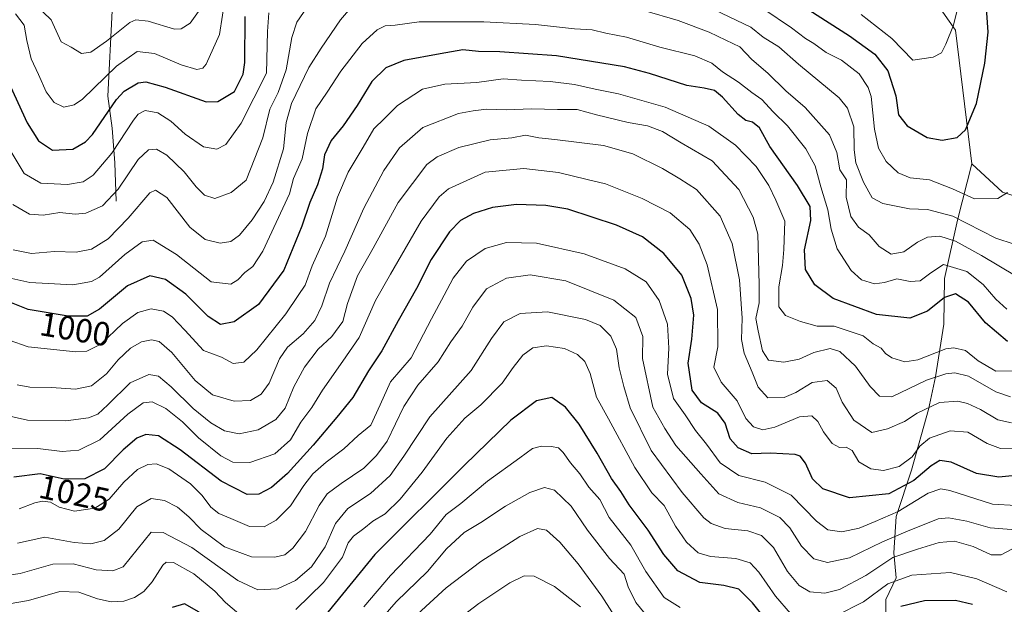
# Model space of a CAD drawing. Units: metres. Extents: x 668794 to 672149, y 4732809 to 4735202.
# Drawn here: x 671372 to 671667, y 4734712 to 4734887 of the extents above; entities that cross this region are included whole.
import ezdxf
from ezdxf.enums import TextEntityAlignment as Align

# ---------------------------------------------------------------- set-up
doc = ezdxf.new("R2010")
doc.units = ezdxf.units.M
doc.header["$MEASUREMENT"] = 0
for name, color, linetype, lineweight in [('Corriente natural lineal', 142, 'Continuous', 13), ('Curva de nivel maestra', 30, 'Continuous', 30), ('Curva de nivel normal', 30, 'Continuous', 0), ('Rótulo de curva de nivel directora', 7, 'Continuous', 0)]:
    doc.layers.add(name, color=color, linetype=linetype, lineweight=lineweight)
doc.styles.add('Style-Arial', font='txt')

msp = doc.modelspace()

# ---------------------------------------------------------------- linework, layer by layer
at = {"layer": 'Corriente natural lineal', "color": 142, "linetype": 'Continuous', "lineweight": 13}
for points in [[(671400.9301, 4734832.2701, 984.9195), (671400.5401, 4734843.7601, 980.2467), (671399.7401, 4734854.1601, 976.3929), (671398.5001, 4734863.7301, 972.9213), (671399.8001, 4734889.2801, 960.9065), (671402.2001, 4734905.8601, 954.192), (671401.9001, 4734917.4401, 948.9027), (671403.2801, 4734939.0401, 942.5639), (671401.7401, 4734961.0101, 937.9142), (671397.1601, 4734985.0201, 927.5801), (671393.3201, 4735008.9001, 925.3601), (671397.9001, 4735022.8001, 920.0894), (671411.8601, 4735036.3901, 916.6378)], [(671656.9601, 4734843.4501, 977.0033), (671652.0801, 4734883.5001, 969.6898), (671643.3601, 4734895.9801, 966.9874), (671620.2601, 4734926.3601, 958.6445), (671609.2101, 4734935.8001, 956.3832), (671590.1001, 4734957.5401, 950.1213), (671566.2101, 4734974.8601, 946.3016), (671545.5301, 4734984.8801, 941.6749), (671523.4801, 4734993.0401, 937.787), (671496.3101, 4734998.0801, 931.784), (671477.2501, 4735003.6901, 928.2397), (671441.9701, 4735023.2201, 921.4369), (671411.8601, 4735036.3901, 916.6378)], [(671631.5001, 4734694.4201, 1059.4864), (671631.1401, 4734702.6801, 1053.0913), (671631.2501, 4734713.1701, 1046.2595), (671634.3201, 4734719.5801, 1043.0564), (671633.6401, 4734727.1101, 1036.9091), (671634.3201, 4734737.9701, 1028.8873), (671638.9301, 4734751.8201, 1021.8131), (671644.0301, 4734769.9301, 1014.0794), (671646.1001, 4734779.7701, 1008.497), (671648.6501, 4734795.4801, 1002.1223), (671648.8501, 4734809.1501, 996.0384), (671652.7401, 4734826.6401, 984.3651), (671656.9601, 4734843.4501, 977.0033)], [(671738.2901, 4734715.6601, 1037.7638), (671740.4001, 4734725.1201, 1031.9322), (671735.1501, 4734742.6201, 1021.1344), (671715.9501, 4734770.6601, 1005.7017), (671692.5601, 4734794.0901, 997.6653), (671695.0401, 4734826.4801, 995.6285), (671686.8901, 4734826.7001, 990.434), (671680.7401, 4734827.1501, 986.5771), (671674.6901, 4734832.2601, 983.1349), (671666.1301, 4734835.0001, 979.7303), (671656.9601, 4734843.4501, 977.0033)]]:
    msp.add_polyline3d(points, dxfattribs=at)
at = {"layer": 'Curva de nivel maestra', "color": 30, "linetype": 'Continuous', "lineweight": 30, "flags": 128}
for points, elevation in [([(671608.22, 4734889.5001), (671620.42, 4734881.7801), (671627.98, 4734876.2401), (671631.9, 4734871.2601), (671634.22, 4734863.8201), (671635.04, 4734858.1501), (671637.65, 4734854.8601), (671643.66, 4734851.3901), (671648.1, 4734850.5001), (671652.64, 4734851.3601), (671655.12, 4734853.6801), (671658.37, 4734861.5501), (671660.92, 4734873.5501), (671661.86, 4734882.8801), (671661.22, 4734893.0601)], 975), ([(671369.31, 4734866.5901), (671374.32, 4734855.7001), (671377.7, 4734850.3301), (671381.91, 4734847.6001), (671387.97, 4734847.8101), (671391.84, 4734850.0001), (671393.91, 4734852.2801), (671401.12, 4734862.6901), (671403.36, 4734865.2301), (671407.6, 4734867.7401), (671409.84, 4734867.9501), (671415.63, 4734866.4201), (671427.91, 4734862.0401), (671431.41, 4734862.1601), (671436.42, 4734865.1401), (671439.01, 4734870.2701), (671439.5, 4734873.7901), (671439.59, 4734887.5201)], 975), ([(671667.7, 4734790.3001), (671661.08, 4734795.8701), (671655.97, 4734802.0801), (671652.14, 4734804.5401), (671648.85, 4734803.5101), (671643.77, 4734799.3601), (671638.44, 4734797.2601), (671628.44, 4734798.3901), (671615.53, 4734803.2101), (671610.02, 4734807.3201), (671607.27, 4734811.8901), (671606.95, 4734817.7201), (671608.86, 4734826.5601), (671608.62, 4734830.6701), (671604.8, 4734836.9801), (671596.61, 4734848.7001), (671593.44, 4734854.2301), (671591.42, 4734855.9201), (671589.37, 4734856.4201), (671587.13, 4734858.2201), (671582.43, 4734863.4401), (671580, 4734865.3801), (671576.91, 4734866.1501), (671571.75, 4734866.8601), (671560.51, 4734870.4601), (671553.08, 4734872.5001), (671532.68, 4734875.7701), (671515.77, 4734876.9501), (671509.35, 4734877.0401), (671504.73, 4734877.5401), (671497.97, 4734876.3901), (671487.01, 4734874.3801), (671481.65, 4734872.2301), (671477.44, 4734868.0901), (671473.11, 4734860.9401), (671468.92, 4734854.8801), (671465.26, 4734850.4701), (671463.32, 4734846.1801), (671462.76, 4734842.0101), (671461.25, 4734837.2301), (671458.93, 4734831.8601), (671456.57, 4734824.8001), (671451.11, 4734811.7001), (671443.53, 4734801.3901), (671436.24, 4734796.1901), (671432.2, 4734795.4501), (671428.54, 4734797.7901), (671421.78, 4734804.5201), (671415.78, 4734808.8501), (671411.06, 4734809.9501), (671404.39, 4734806.9801), (671395.98, 4734800.0401), (671392.31, 4734797.9001), (671386.63, 4734797.9201), (671374.61, 4734799.9401), (671366.04, 4734803.2701)], 1000), ([(671677.17, 4734750.9201), (671665.1, 4734749.7301), (671658.44, 4734750.8401), (671650.77, 4734754.2201), (671647.44, 4734754.7501), (671644.83, 4734753.1301), (671639.67, 4734748.7401), (671632.16, 4734744.7801), (671620.44, 4734743.5401), (671612.45, 4734746.2401), (671609.37, 4734749.2001), (671607.26, 4734753.9501), (671605.65, 4734756.0101), (671604.16, 4734756.5601), (671596.76, 4734756.9301), (671591.18, 4734756.7601), (671587.07, 4734758.5001), (671584.73, 4734761.2201), (671583.16, 4734765.8801), (671580.96, 4734768.8401), (671576.14, 4734772.0201), (671573.34, 4734775.7401), (671572.08, 4734783.8601), (671573.18, 4734790.9801), (671573.8, 4734798.2401), (671573.07, 4734803.1801), (671570.22, 4734810.1601), (671564.86, 4734816.6701), (671558.48, 4734821.5901), (671550.71, 4734825.1601), (671536.17, 4734829.9401), (671529.56, 4734831.0001), (671520.8, 4734831.2601), (671513.61, 4734830.4401), (671507.89, 4734828.6401), (671503.98, 4734826.5401), (671500.69, 4734823.1001), (671495.23, 4734814.8501), (671490.83, 4734806.2201), (671485.32, 4734796.5501), (671480.51, 4734787.5501), (671476.45, 4734781.5501), (671471.82, 4734773.5501), (671467.01, 4734767.6801), (671459.97, 4734759.2901), (671452.24, 4734750.8701), (671447.44, 4734746.6001), (671443.69, 4734744.6101), (671440.17, 4734744.5801), (671432.4, 4734748.5201), (671420.16, 4734757.9501), (671413.62, 4734762.1201), (671409.81, 4734762.4701), (671407.12, 4734761.3801), (671403.12, 4734757.9301), (671397.49, 4734752.2701), (671391.62, 4734749.2301), (671385.39, 4734749.1601), (671378.26, 4734750.7001), (671370.34, 4734749.7801)], 1025), ([(671598.23, 4734703.5201), (671591.4, 4734712.1901), (671587.32, 4734716.2601), (671582.78, 4734717.3401), (671575.61, 4734718.2401), (671569.05, 4734721.6801), (671564.82, 4734726.6101), (671560.16, 4734733.9201), (671554.45, 4734741.4501), (671551.98, 4734745.4201), (671549.17, 4734749.3601), (671544.91, 4734756.8801), (671539.49, 4734765.5801), (671535.47, 4734770.6501), (671531.32, 4734773.5701), (671526.73, 4734772.5501), (671519.11, 4734766.8101), (671505.18, 4734753.2901), (671478.4, 4734726.5601), (671464.26, 4734709.4001)], 1050), ([(671425.77, 4734709.3901), (671421.38, 4734711.8301), (671417.73, 4734710.7001)], 1050), ([(671657.19, 4734711.6501), (671652.14, 4734712.8201), (671642.83, 4734712.7201), (671635.76, 4734711.0801)], 1050)]:
    msp.add_lwpolyline(points, dxfattribs=dict(at, elevation=elevation))
at = {"layer": 'Curva de nivel normal', "color": 30, "linetype": 'Continuous', "lineweight": 0, "flags": 128}
for points, elevation in [([(671370.06, 4734831.3101), (671375, 4734828.4001), (671379.1, 4734828.0701), (671384.09, 4734828.8601), (671388.66, 4734828.4301), (671391.94, 4734828.7301), (671396.92, 4734830.8601), (671401.55, 4734835.8801), (671407.59, 4734844.7501), (671410.7, 4734847.6301), (671413.07, 4734847.9001), (671416.12, 4734846.1101), (671421.29, 4734841.1101), (671424.88, 4734836.5401), (671427.4, 4734834.0701), (671430.46, 4734833.1301), (671435.34, 4734834.8801), (671439.92, 4734838.5501), (671444.82, 4734851.2001), (671446.95, 4734859.8701), (671449.41, 4734864.8201), (671451.88, 4734871.5701), (671453.55, 4734881.2301), (671454.99, 4734885.8601), (671460.34, 4734893.5801)], 985), ([(671433.72, 4734893.8301), (671431.87, 4734882.1801), (671427.94, 4734873.3301), (671426.91, 4734872.1301), (671425.12, 4734871.6701), (671420.45, 4734873.0401), (671412.45, 4734876.5101), (671407.26, 4734877.0401), (671401.05, 4734872.7301), (671390.9, 4734862.8201), (671388.44, 4734861.1001), (671385.34, 4734860.4301), (671382.42, 4734861.7701), (671380, 4734865.0401), (671377.73, 4734870.2201), (671375.59, 4734874.9001), (671374.21, 4734880.3301), (671373.46, 4734884.9901), (671370.86, 4734888.3401)], 970), ([(671425.6, 4734889.0401), (671423.16, 4734885.5001), (671420.45, 4734883.8601), (671418.42, 4734883.7301), (671410.52, 4734886.1901), (671406.9, 4734886.5801), (671405.11, 4734885.7401), (671398.12, 4734880.1701), (671393.37, 4734876.9001), (671390.59, 4734876.4301), (671387.55, 4734878.3201), (671384.56, 4734879.9901), (671381.51, 4734886.5501), (671374.22, 4734893.6201)], 965), ([(671471.68, 4734890.7001), (671468.09, 4734886.5601), (671462.35, 4734878.1101), (671458.59, 4734872.3001), (671453.4, 4734861.5001), (671451.8, 4734855.8601), (671451.04, 4734847.9501), (671447.94, 4734837.9901), (671445.22, 4734832.2401), (671441.66, 4734826.7101), (671437.83, 4734822.1101), (671435.26, 4734820.2201), (671432.05, 4734819.7601), (671427.64, 4734820.8001), (671422.97, 4734824.5401), (671416.18, 4734833.4401), (671412.72, 4734835.5701), (671411, 4734834.7501), (671404.52, 4734827.2401), (671398.54, 4734821.0601), (671393.6, 4734817.9501), (671388.97, 4734817.0901), (671382.54, 4734817.2901), (671375.64, 4734816.6801), (671370.12, 4734817.7301)], 990), ([(671573.53, 4734892.7501), (671590.9, 4734884.3401), (671594.54, 4734881.3201), (671599.26, 4734878.4701), (671605.12, 4734873.2601), (671617.31, 4734863.2201), (671619.82, 4734860.0801), (671621.72, 4734854.5801), (671621.78, 4734847.6601), (671622.34, 4734843.7601), (671624.58, 4734837.9401), (671627.22, 4734833.3301), (671630.33, 4734831.6001), (671638.33, 4734829.9801), (671643.77, 4734829.8501), (671651.3, 4734827.8401), (671664.19, 4734821.2101), (671669.62, 4734819.4401)], 985), ([(671653.27, 4734892.1901), (671651.48, 4734884.9601), (671649.24, 4734879.2401), (671647.89, 4734876.7001), (671645.4, 4734875.3401), (671639.32, 4734874.4301), (671633.05, 4734880.9901), (671623.85, 4734888.0901)], 970), ([(671446.63, 4734888.6401), (671446.28, 4734883.0101), (671445.99, 4734870.5501), (671438.36, 4734855.5901), (671433.77, 4734849.2401), (671431.11, 4734847.8501), (671427.07, 4734848.6001), (671421.62, 4734852.3001), (671417.36, 4734856.2401), (671413.44, 4734858.6801), (671409.7, 4734859.4201), (671407.56, 4734858.3601), (671406.14, 4734856.5801), (671399.7, 4734846.6301), (671394.12, 4734840.0701), (671391.12, 4734838.0901), (671386.45, 4734837.3001), (671378.45, 4734837.7201), (671373.45, 4734840.6001), (671369.51, 4734847.0901)], 980), ([(671670.26, 4734809.8701), (671659.92, 4734816.0801), (671652.14, 4734820.3501), (671647.44, 4734821.7901), (671643.71, 4734821.5701), (671640.72, 4734820.0801), (671636.68, 4734817.1101), (671632.82, 4734816.4601), (671629.31, 4734818.7801), (671626.24, 4734822.2201), (671623.06, 4734824.5501), (671620.76, 4734827.7201), (671619.4, 4734833.5101), (671619.53, 4734838.6401), (671617.47, 4734841.6601), (671616.59, 4734846.8701), (671614.41, 4734852.1901), (671607.17, 4734860.3201), (671601.36, 4734865.3101), (671596.01, 4734870.6101), (671591.18, 4734874.7201), (671587.6, 4734878.4901), (671583.35, 4734880.4701), (671578.4, 4734882.8601), (671569.11, 4734886.3001), (671558.91, 4734889.3001)], 990), ([(671667.64, 4734834.9401), (671664.74, 4734833.0701), (671657.83, 4734832.9901), (671651.23, 4734836.0101), (671644.35, 4734838.7301), (671638.55, 4734839.3201), (671635, 4734840.7801), (671631.36, 4734844.1301), (671629.07, 4734848.1301), (671627.89, 4734853.8001), (671626.88, 4734863.6101), (671626.02, 4734866.3501), (671623.33, 4734870.4401), (671617.99, 4734874.4301), (671613.43, 4734876.7801), (671609.76, 4734879.4901), (671607.27, 4734880.9601), (671603.09, 4734884.1901), (671594.73, 4734889.7801)], 980), ([(671367.92, 4734809.6001), (671375.16, 4734807.9701), (671387.98, 4734807.2601), (671393.63, 4734808.2401), (671395.94, 4734809.6001), (671403.53, 4734816.3001), (671408.78, 4734820.1101), (671412.09, 4734820.6801), (671419.03, 4734816.3401), (671429.44, 4734808.1901), (671435.26, 4734807.4701), (671437.38, 4734808.8101), (671439.5, 4734811.0001), (671441.87, 4734812.7801), (671444.88, 4734817.3401), (671452.86, 4734834.4601), (671454.03, 4734839.0701), (671456.67, 4734844.9401), (671458.19, 4734852.5501), (671460.69, 4734859.8801), (671464.14, 4734864.8801), (671468.18, 4734871.2201), (671474.56, 4734879.4601), (671479.05, 4734883.6001), (671481.44, 4734884.7201), (671484.46, 4734884.9201), (671491.64, 4734885.9101), (671510.97, 4734885.9501), (671526.44, 4734885.1301), (671538.11, 4734883.9001), (671543.41, 4734883.5901), (671547.54, 4734882.5401), (671553.63, 4734881.3301), (671563.66, 4734878.3501), (671574.11, 4734875.8201), (671579.19, 4734873.5801), (671582.43, 4734870.9501), (671587.17, 4734867.8701), (671591.16, 4734864.8401), (671594.21, 4734862.6801), (671597.55, 4734858.9801), (671601.87, 4734854.8501), (671607.3, 4734847.9501), (671610.1, 4734842.8801), (671611.82, 4734836.5901), (671613.93, 4734829.7101), (671614.89, 4734823.9001), (671616.72, 4734818.0801), (671620.85, 4734811.5201), (671624.03, 4734808.8101), (671627.85, 4734807.6201), (671630.84, 4734807.9501), (671634.58, 4734809.0201), (671638.56, 4734808.2701), (671641.58, 4734808.5001), (671644.74, 4734810.8201), (671648.49, 4734813.3601), (671655.48, 4734811.2501), (671660.42, 4734807.3801), (671664.22, 4734802.9501), (671667.45, 4734799.9901)], 995), ([(671369.01, 4734790.7201), (671374.67, 4734788.7201), (671388.9, 4734787.2701), (671392.17, 4734787.4701), (671396.37, 4734789.5601), (671402.88, 4734795.7001), (671407.46, 4734798.9901), (671411.45, 4734800.1201), (671415.12, 4734799.4201), (671417.73, 4734797.7201), (671421.54, 4734793.7601), (671427.15, 4734787.6401), (671432.48, 4734785.5901), (671435.98, 4734783.6901), (671439.18, 4734784.1701), (671443.11, 4734787.7801), (671451.77, 4734798.5501), (671455.48, 4734804.0801), (671457.53, 4734807.1901), (671459.6, 4734812.9401), (671463.58, 4734821.8201), (671467.23, 4734833.5101), (671470.39, 4734841.0001), (671474.92, 4734848.4601), (671478.09, 4734853.9801), (671481.28, 4734857.0501), (671485.15, 4734860.9501), (671492.68, 4734865.8101), (671499.35, 4734867.3201), (671508.92, 4734867.8401), (671516.73, 4734868.8601), (671522.27, 4734868.4601), (671530.86, 4734868.1301), (671538.16, 4734867.2201), (671544.31, 4734865.8401), (671551.32, 4734864.4501), (671565.22, 4734860.4201), (671578.32, 4734854.7701), (671586.24, 4734849.1001), (671592.46, 4734842.6801), (671596.29, 4734836.9601), (671598.39, 4734832.6201), (671601.02, 4734826.3001), (671600.72, 4734817.8501), (671600.38, 4734813.0701), (671599.26, 4734806.6601), (671599.21, 4734800.7201), (671601.29, 4734798.0601), (671605.7, 4734796.3101), (671610.73, 4734794.9401), (671615.78, 4734794.8901), (671624.45, 4734792.0001), (671627.46, 4734789.6301), (671629.85, 4734788.3401), (671631.19, 4734786.7201), (671633.07, 4734785.4601), (671636.94, 4734784.1901), (671640.88, 4734784.8101), (671649.21, 4734788.1201), (671651.6, 4734788.4601), (671655.07, 4734787.6001), (671658.9, 4734784.5101), (671664.22, 4734781.4901), (671672.35, 4734781.5901)], 1005), ([(671668.62, 4734773.7401), (671664.16, 4734775.2801), (671655.98, 4734779.9201), (671651.9, 4734780.9101), (671649.2, 4734780.6101), (671643.44, 4734778.7101), (671633.11, 4734773.8101), (671629.35, 4734773.9601), (671626.57, 4734776.8801), (671622.18, 4734782.9601), (671617.54, 4734787.3201), (671614.62, 4734788.1801), (671609.76, 4734787.0401), (671605.34, 4734785.0701), (671600.71, 4734784.1801), (671596.17, 4734784.6901), (671594.34, 4734787.5301), (671593.03, 4734793.5501), (671592.41, 4734797.2201), (671593.4, 4734801.8801), (671593.36, 4734807.3601), (671592.94, 4734822.4601), (671591.6, 4734827.4801), (671587.3, 4734835.7501), (671579.26, 4734844.3701), (671570, 4734849.7701), (671564.4, 4734853.1801), (671559.93, 4734854.8401), (671554.19, 4734855.8001), (671544.72, 4734858.1301), (671538.87, 4734859.7601), (671532.99, 4734859.7201), (671525.22, 4734859.9601), (671517.72, 4734859.6501), (671511.77, 4734859.7901), (671507.77, 4734859.3001), (671503.44, 4734858.5301), (671492.77, 4734854.3101), (671485.77, 4734848.2601), (671481.02, 4734841.4601), (671475.06, 4734830.2101), (671469.35, 4734817.3601), (671464.83, 4734807.7801), (671462.54, 4734801.0201), (671460.4, 4734796.5801), (671456.97, 4734792.5701), (671452.25, 4734788.5901), (671449.86, 4734785.1401), (671446.8, 4734777.8801), (671444.41, 4734774.5301), (671441.13, 4734772.7001), (671436.33, 4734772.4401), (671429.84, 4734774.4101), (671424.6, 4734778.6901), (671417.59, 4734787.0401), (671413.8, 4734790.3701), (671411.56, 4734790.8001), (671408.6, 4734790.2701), (671405.31, 4734788.2901), (671401.61, 4734784.8301), (671398.09, 4734780.6201), (671393.56, 4734777.0901), (671388.77, 4734776.0901), (671381.64, 4734776.6001), (671375.19, 4734776.7001), (671371.38, 4734777.4001)], 1010), ([(671366.42, 4734768.5701), (671374.41, 4734766.8201), (671385.96, 4734766.5501), (671392.74, 4734767.5001), (671395.45, 4734768.5501), (671398.45, 4734771.4101), (671405.12, 4734778.0001), (671410.78, 4734780.4801), (671413.64, 4734779.9601), (671417.4, 4734776.8001), (671424.02, 4734770.3201), (671429.29, 4734765.9901), (671433.44, 4734763.5701), (671437.77, 4734762.6701), (671443.44, 4734763.9201), (671448.77, 4734766.9701), (671451.55, 4734770.3301), (671454.14, 4734776.7801), (671457.35, 4734782.6601), (671461.46, 4734788.0401), (671465.46, 4734791.8101), (671468.81, 4734796.3101), (671470.18, 4734801.6801), (671473.14, 4734809.9201), (671477.91, 4734818.2201), (671485.34, 4734831.8801), (671493.93, 4734843.2301), (671497.03, 4734845.5201), (671503.49, 4734848.3701), (671512.84, 4734850.6501), (671519.36, 4734851.2301), (671523.5, 4734852.0301), (671527.44, 4734851.2001), (671532.28, 4734850.7501), (671546.8, 4734848.9601), (671555.57, 4734846.4401), (671564.48, 4734842.0601), (671569.66, 4734838.9501), (671574.63, 4734835.7401), (671581.74, 4734827.8501), (671585.31, 4734819.6301), (671587.49, 4734808.8101), (671588.32, 4734797.3501), (671588.11, 4734790.9001), (671588.84, 4734786.8701), (671591.31, 4734781.1801), (671593.08, 4734776.6201), (671596.01, 4734773.5001), (671600.82, 4734773.5901), (671604.31, 4734775.0801), (671609.26, 4734778.1001), (671613.73, 4734778.6701), (671616.39, 4734776.3201), (671618.16, 4734772.2201), (671621.73, 4734766.7801), (671627.08, 4734763.0901), (671631.77, 4734764.2201), (671636.83, 4734766.3501), (671640.69, 4734768.8801), (671647.3, 4734772.0301), (671652.81, 4734772.5101), (671655.74, 4734771.7901), (671659.6, 4734769.9501), (671664.81, 4734766.9201), (671668.88, 4734765.9701)], 1015), ([(671672.56, 4734758.1401), (671665.54, 4734758.2701), (671661.56, 4734759.8401), (671655.82, 4734763.2201), (671650.51, 4734763.6401), (671644.37, 4734761.4101), (671641.44, 4734758.9801), (671639.11, 4734755.8001), (671635.28, 4734752.9301), (671630.61, 4734751.7301), (671626.79, 4734752.2401), (671623.2, 4734754.3101), (671621.17, 4734757.6701), (671619.38, 4734758.6901), (671617.36, 4734758.6301), (671615.24, 4734759.7801), (671612.66, 4734763.2801), (671610.96, 4734766.3401), (671609.11, 4734768.0801), (671605.46, 4734767.7401), (671598.08, 4734764.6501), (671594.47, 4734763.9201), (671591.7, 4734764.8301), (671589.42, 4734767.2501), (671586.81, 4734772.6101), (671582.03, 4734778.1801), (671579.82, 4734782.6001), (671580.96, 4734788.7301), (671580.93, 4734799.9401), (671577.81, 4734813.2901), (671575.39, 4734819.4601), (671572.58, 4734823.8701), (671566.76, 4734828.7701), (671558.38, 4734833.1301), (671547.43, 4734837.4601), (671541.94, 4734838.8001), (671533.37, 4734840.8801), (671522.99, 4734842.0601), (671511.41, 4734840.9301), (671500.39, 4734835.9801), (671497.6, 4734833.5801), (671492.25, 4734826.3401), (671483.02, 4734810.4801), (671478.61, 4734802.5501), (671473.73, 4734791.4701), (671468.84, 4734784.4601), (671462.76, 4734775.7301), (671459.52, 4734770.5501), (671456.24, 4734766.2201), (671453.18, 4734760.9001), (671448.48, 4734756.7001), (671441.01, 4734754.0801), (671435.92, 4734754.1901), (671432.34, 4734756.0801), (671425.66, 4734761.5201), (671420.86, 4734766.2901), (671415.84, 4734770.3001), (671411.78, 4734772.2901), (671409.01, 4734772.0201), (671404.42, 4734768.5801), (671396.12, 4734760.9401), (671389.78, 4734757.8301), (671384.8, 4734757.3801), (671377.51, 4734758.2801), (671369.8, 4734758.4101)], 1020), ([(671670.3, 4734741.2501), (671663.22, 4734741.6401), (671650.38, 4734745.7401), (671647.74, 4734746.2501), (671643.95, 4734744.9501), (671634.92, 4734739.4701), (671628.1, 4734736.5101), (671623.25, 4734734.4401), (671618.13, 4734733.4301), (671613.93, 4734733.9801), (671610.57, 4734736.5901), (671602.9, 4734744.3501), (671595.17, 4734748.2801), (671587.31, 4734750.2501), (671581.66, 4734753.9801), (671577.58, 4734759.5801), (671574.33, 4734763.7201), (671571.25, 4734768.4001), (671567.75, 4734773.2301), (671565.9, 4734780.5501), (671566.39, 4734788.3601), (671565.93, 4734795.5001), (671563.48, 4734802.5401), (671559.54, 4734808.1301), (671553.29, 4734812.0401), (671540.96, 4734816.5001), (671526.71, 4734819.7801), (671517.75, 4734819.9401), (671511.39, 4734818.1201), (671505.76, 4734814.3701), (671501.77, 4734809.3101), (671499.16, 4734804.2001), (671495.3, 4734797.0701), (671489.29, 4734785.4401), (671483.08, 4734778.2201), (671480, 4734771.3401), (671477.13, 4734765.3301), (671473.42, 4734762.1601), (671469.11, 4734758.2501), (671463.8, 4734754.1901), (671459.87, 4734750.7501), (671457.08, 4734747.2901), (671453.09, 4734741.1601), (671448.85, 4734736.9101), (671445.28, 4734734.9201), (671440.87, 4734735.0001), (671435.24, 4734737.4101), (671431.65, 4734738.8801), (671429.32, 4734740.7401), (671426.74, 4734744.2801), (671423.17, 4734747.7401), (671416.75, 4734752.2001), (671412.94, 4734753.7201), (671410.49, 4734753.5701), (671407.32, 4734751.9901), (671403.32, 4734748.2101), (671398.9, 4734743.1901), (671394.59, 4734740.4901), (671388.49, 4734739.6001), (671383.96, 4734740.7401), (671381.33, 4734742.2201), (671378.98, 4734742.5401), (671376.62, 4734742.0601), (671371.92, 4734740.2301)], 1030), ([(671670.08, 4734733.9901), (671662.44, 4734734.5701), (671655.47, 4734736.5901), (671649.99, 4734737.5401), (671646.9, 4734737.2301), (671637.27, 4734733.3401), (671630.23, 4734730.3601), (671620.44, 4734725.5801), (671613.82, 4734724.2201), (671609.72, 4734725.3101), (671606.01, 4734729.0701), (671602.56, 4734734.5801), (671599.58, 4734737.7001), (671593.78, 4734740.5701), (671587.01, 4734742.1301), (671581.33, 4734744.7801), (671575.92, 4734750.7101), (671568.39, 4734759.1701), (671565.13, 4734764.2801), (671561.53, 4734770.6401), (671558.46, 4734785.2801), (671558.52, 4734791.7701), (671556.46, 4734797.4901), (671549.9, 4734802.6801), (671535.53, 4734808.4401), (671524.86, 4734810.2501), (671517.77, 4734809.2501), (671511.77, 4734806.0601), (671507.65, 4734800.5701), (671504.51, 4734794.8901), (671501.07, 4734790.2201), (671497.3, 4734784.2201), (671491.27, 4734777.2201), (671487.04, 4734770.8801), (671482.1, 4734760.5501), (671478.92, 4734756.2201), (671475.06, 4734752.3901), (671468.26, 4734747.8801), (671464.15, 4734744.7201), (671461.71, 4734741.2301), (671457.67, 4734733.4601), (671453.8, 4734728.4701), (671451.44, 4734726.5501), (671448.44, 4734725.8001), (671441.42, 4734725.9301), (671433.38, 4734728.9401), (671426.39, 4734734.1001), (671422.72, 4734737.8801), (671419.35, 4734740.7501), (671415.45, 4734742.7401), (671411.45, 4734743.3901), (671407.12, 4734740.8601), (671401.78, 4734734.1401), (671397.43, 4734730.8001), (671393.44, 4734729.8001), (671388.45, 4734730.2401), (671379.61, 4734731.7901), (671371.43, 4734730.0301)], 1035), ([(671366.05, 4734720.0501), (671372.26, 4734720.9201), (671382.07, 4734723.7601), (671388.12, 4734723.8101), (671394.96, 4734722.0301), (671400.02, 4734721.7501), (671403.06, 4734722.9401), (671411.45, 4734733.3301), (671415.06, 4734733.1401), (671423.61, 4734728.7201), (671437.36, 4734718.8101), (671443.35, 4734716.0201), (671449.21, 4734716.3301), (671454.66, 4734718.7801), (671459.4, 4734722.8901), (671463.47, 4734728.8901), (671466.6, 4734735.8401), (671470.29, 4734740.3601), (671477.07, 4734744.8401), (671482.94, 4734750.2301), (671487.05, 4734756.0201), (671494.85, 4734767.7501), (671507.15, 4734781.6101), (671513.24, 4734791.2501), (671516.93, 4734796.2101), (671521.86, 4734798.7001), (671530, 4734799.1501), (671541.42, 4734796.9401), (671545.8, 4734795.1201), (671549.02, 4734791.9001), (671550.73, 4734788.0601), (671551.48, 4734782.4001), (671552.84, 4734776.8701), (671554.8, 4734770.5201), (671561.06, 4734757.7001), (671570.33, 4734745.1801), (671576.83, 4734737.5501), (671578.98, 4734735.9101), (671583.23, 4734734.3501), (671589.99, 4734733.6801), (671594.04, 4734732.3201), (671597.63, 4734728.6901), (671601.83, 4734721.5001), (671605.32, 4734717.3201), (671608.57, 4734715.4801), (671613.06, 4734715.0201), (671617.43, 4734716.1701), (671625.27, 4734720.3501), (671633.34, 4734725.7301), (671640.77, 4734728.1801), (671647.24, 4734730.1801), (671651.83, 4734730.5601), (671657.44, 4734728.9501), (671662.76, 4734726.4801), (671665.78, 4734726.4901), (671669.17, 4734728.3201)], 1040), ([(671454.72, 4734710.1201), (671463.06, 4734718.2501), (671468.66, 4734725.7601), (671470.44, 4734730.0801), (671471.94, 4734732.1001), (671475.11, 4734734.3901), (671477.77, 4734736.5701), (671481.44, 4734738.7501), (671485.91, 4734743.1301), (671492.49, 4734751.2101), (671499.94, 4734761.4301), (671505.28, 4734767.3601), (671510.11, 4734771.3501), (671516.46, 4734777.8401), (671519.74, 4734782.5401), (671522.63, 4734786.2401), (671525.65, 4734788.4201), (671529.77, 4734789.0401), (671535.09, 4734788.2601), (671539.03, 4734786.4601), (671541.24, 4734784.3501), (671542.8, 4734780.7001), (671544.73, 4734773.6801), (671548.3, 4734767.2101), (671556.19, 4734752.6401), (671561.26, 4734745.0401), (671564.94, 4734741.2201), (671568.37, 4734735.0601), (671571.61, 4734730.2601), (671575.11, 4734727.1501), (671578.77, 4734726.0001), (671586.36, 4734725.4501), (671590.66, 4734724.1001), (671593.31, 4734721.3101), (671598.22, 4734714.1401), (671602.72, 4734708.9401)], 1045), ([(671569.77, 4734710.7501), (671564.98, 4734713.7601), (671559.41, 4734721.5301), (671554.94, 4734729.3901), (671548.52, 4734737.6401), (671545.7, 4734743.0401), (671542.4, 4734746.7601), (671539.72, 4734750.7301), (671536.94, 4734754.0601), (671534.71, 4734757.1601), (671533.32, 4734758.5001), (671531.22, 4734758.9601), (671528.21, 4734759.0601), (671525.55, 4734758.3401), (671521.77, 4734755.4801), (671512.11, 4734748.5601), (671504.11, 4734741.8401), (671499.73, 4734738.5301), (671494.93, 4734732.7101), (671483.06, 4734720.2801), (671475.11, 4734710.9701)], 1055), ([(671561.59, 4734706.1001), (671556.47, 4734712.2601), (671554.14, 4734716.9301), (671552.94, 4734720.7301), (671548.59, 4734725.3801), (671542.01, 4734733.9101), (671537.1, 4734741.0501), (671532.11, 4734745.8801), (671529.11, 4734746.6601), (671524.77, 4734745.1401), (671517.44, 4734741.0401), (671510.11, 4734736.1901), (671505.11, 4734733.1701), (671499.77, 4734728.2901), (671494.11, 4734721.5601), (671484.77, 4734712.4001), (671478.77, 4734705.5501)], 1060), ([(671491.09, 4734708.7501), (671499.71, 4734716.6601), (671510.09, 4734724.5101), (671521.77, 4734731.9801), (671527.09, 4734734.3401), (671529.72, 4734733.8501), (671533.74, 4734730.3001), (671539.25, 4734723.8001), (671546.27, 4734714.1601), (671552.29, 4734704.7401)], 1065), ([(671369.01, 4734711.8201), (671374.78, 4734712.8701), (671384.12, 4734715.5301), (671389.85, 4734715.3301), (671395.4, 4734713.3301), (671399.52, 4734712.4901), (671403.28, 4734712.6801), (671406.46, 4734713.7301), (671409.28, 4734715.5801), (671411.75, 4734718.4301), (671414.97, 4734723.4501), (671415.92, 4734724.3101), (671418.18, 4734724.2001), (671424.2, 4734720.7701), (671430.52, 4734715.6301), (671433.66, 4734712.2001), (671437.71, 4734708.8301)], 1045), ([(671539.9, 4734710.9201), (671532.11, 4734717.0601), (671526.09, 4734720.1301), (671523.1, 4734720.2301), (671518.78, 4734718.1301), (671509.49, 4734711.9601), (671497.64, 4734702.8901)], 1070), ([(671616.34, 4734708.3001), (671624.58, 4734712.4601), (671631.82, 4734717.8201), (671639.06, 4734720.4001), (671650.65, 4734721.1701), (671658.47, 4734719.3101), (671667.43, 4734715.4301)], 1045)]:
    msp.add_lwpolyline(points, dxfattribs=dict(at, elevation=elevation))

# ---------------------------------------------------------------- texts
at = {"layer": 'Rótulo de curva de nivel directora', "color": 7, "linetype": 'Continuous', "lineweight": 0, "style": 'Style-Arial'}
for s, rotation, p in [('1000', 350.460487, (671388.7309, 4734793.9916)), ('1025', 347.812004, (671388.4989, 4734744.8852))]:
    msp.add_text(s, height=7, rotation=rotation, dxfattribs=at).set_placement(p, align=Align.MIDDLE_CENTER)

doc.saveas('drawing.dxf')
